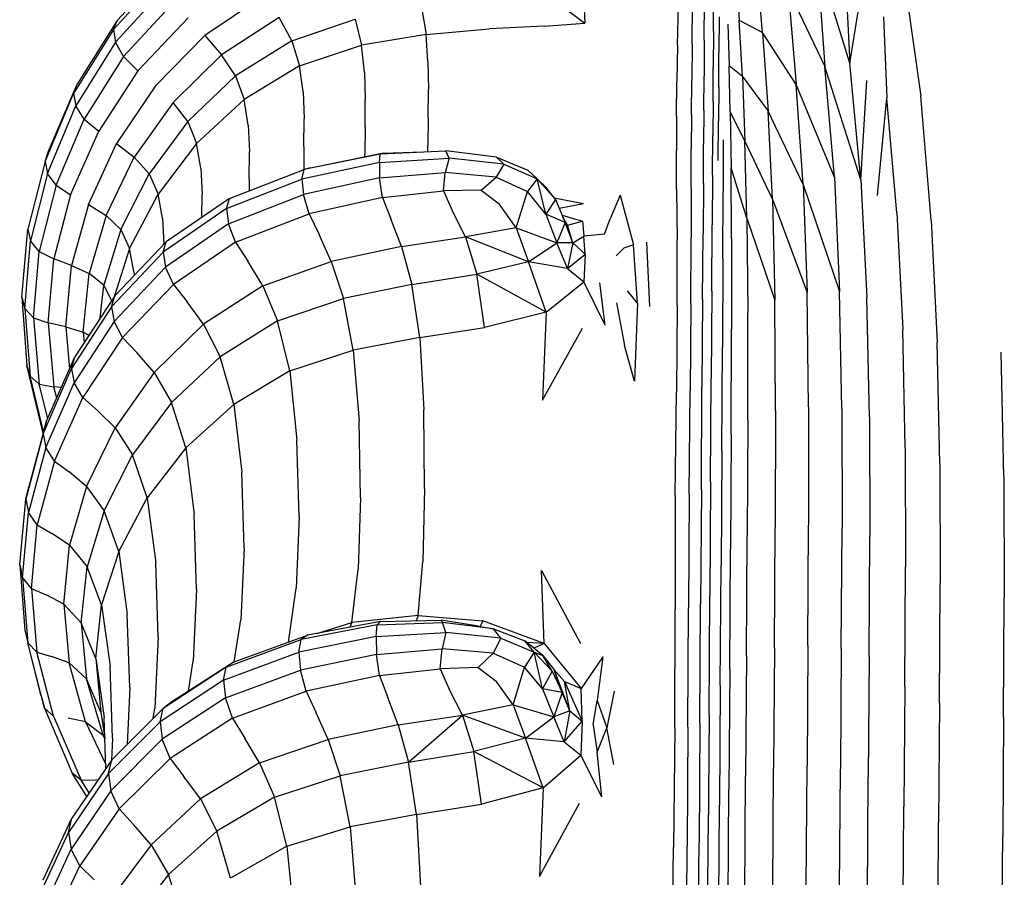
# Model space of a CAD drawing. Units: millimetres. Extents: x 49941.2 to 49948.7, y 13668.5 to 13679.3.
# Drawn here: x 49945.9 to 49946, y 13674.2 to 13674.4 of the extents above; entities that cross this region are included whole.
import ezdxf

# ---------------------------------------------------------------- set-up
doc = ezdxf.new("R2010")
doc.units = ezdxf.units.MM

msp = doc.modelspace()

# ---------------------------------------------------------------- linework, layer by layer
for p, q in [((49946.01148, 13674.38133), (49946.01244, 13674.36337)), ((49946.00732, 13674.37987), (49946.00857, 13674.36287)), ((49946.01244, 13674.36337), (49946.00732, 13674.37987)), ((49945.89896, 13674.37001), (49945.90695, 13674.37869)), ((49945.9948, 13674.37815), (49945.99529, 13674.37004)), ((49945.9989, 13674.36813), (49945.9979, 13674.3794)), ((49945.89838, 13674.36862), (49945.90637, 13674.37739)), ((49946.01244, 13674.36337), (49946.01462, 13674.37712)), ((49945.8987, 13674.36665), (49945.90665, 13674.37537)), ((49946.02088, 13674.37618), (49946.0234, 13674.35829)), ((49945.92167, 13674.37383), (49945.9125, 13674.36767)), ((49945.96568, 13674.37385), (49945.97135, 13674.3696)), ((49945.9913, 13674.3683), (49945.99133, 13674.37454)), ((49946.00288, 13674.37479), (49946.00413, 13674.3601)), ((49946.00288, 13674.37479), (49946.00857, 13674.36287)), ((49945.89994, 13674.36441), (49945.90781, 13674.37294)), ((49945.9461, 13674.37206), (49945.94679, 13674.36785)), ((49945.97123, 13674.3729), (49945.97135, 13674.3696)), ((49945.98572, 13674.36619), (49945.98587, 13674.37236)), ((49945.98798, 13674.36631), (49945.98803, 13674.37254)), ((49945.98987, 13674.36695), (49945.9899, 13674.37319)), ((49945.90216, 13674.36219), (49945.90992, 13674.37039)), ((49945.92402, 13674.37047), (49945.91511, 13674.36469)), ((49945.92599, 13674.36686), (49945.92402, 13674.37047)), ((49945.99217, 13674.37056), (49945.99214, 13674.36497)), ((49946.01765, 13674.37055), (49946.01815, 13674.35797)), ((49945.89896, 13674.37001), (49945.89275, 13674.36016)), ((49945.89838, 13674.36862), (49945.89896, 13674.37001)), ((49945.92599, 13674.36686), (49945.93582, 13674.37021)), ((49945.93582, 13674.37021), (49945.93677, 13674.36616)), ((49945.96509, 13674.36914), (49945.95656, 13674.3687)), ((49945.96509, 13674.36914), (49945.97135, 13674.3696)), ((49945.99354, 13674.36941), (49945.99372, 13674.36299)), ((49945.99577, 13674.36133), (49945.99529, 13674.37004)), ((49945.99529, 13674.37004), (49945.9989, 13674.36813)), ((49945.89838, 13674.36862), (49945.89219, 13674.35869)), ((49945.89838, 13674.36862), (49945.8987, 13674.36665)), ((49945.90487, 13674.35986), (49945.9125, 13674.36767)), ((49945.9125, 13674.36767), (49945.91511, 13674.36469)), ((49945.94679, 13674.36785), (49945.93677, 13674.36616)), ((49945.94679, 13674.36785), (49945.95656, 13674.3687)), ((49945.94707, 13674.3636), (49945.94679, 13674.36785)), ((49945.9913, 13674.3683), (49945.99127, 13674.36271)), ((49946.00413, 13674.3601), (49945.9989, 13674.36813)), ((49945.9989, 13674.36813), (49945.99978, 13674.35596)), ((49945.8987, 13674.36665), (49945.89255, 13674.35678)), ((49945.89994, 13674.36441), (49945.8987, 13674.36665)), ((49945.92599, 13674.36686), (49945.91729, 13674.36141)), ((49945.92599, 13674.36686), (49945.92716, 13674.363)), ((49945.92716, 13674.363), (49945.93677, 13674.36616)), ((49945.93723, 13674.362), (49945.93677, 13674.36616)), ((49945.98572, 13674.36619), (49945.98562, 13674.36057)), ((49945.98798, 13674.36631), (49945.98793, 13674.36071)), ((49945.98987, 13674.36695), (49945.98984, 13674.36136)), ((49945.89994, 13674.36441), (49945.89384, 13674.35474)), ((49945.89994, 13674.36441), (49945.90216, 13674.36219)), ((49945.9076, 13674.3573), (49945.91511, 13674.36469)), ((49945.91729, 13674.36141), (49945.91511, 13674.36469)), ((49945.99211, 13674.35969), (49945.99214, 13674.36497)), ((49945.92716, 13674.363), (49945.91859, 13674.35775)), ((49945.92773, 13674.35894), (49945.92716, 13674.363)), ((49945.94707, 13674.3636), (49945.94714, 13674.35929)), ((49945.99388, 13674.35583), (49945.99372, 13674.36299)), ((49945.99577, 13674.36133), (49945.99372, 13674.36299)), ((49946.01002, 13674.34576), (49946.00857, 13674.36287)), ((49946.0141, 13674.34534), (49946.00857, 13674.36287)), ((49946.0141, 13674.34534), (49946.01244, 13674.36337)), ((49945.90216, 13674.36219), (49945.89609, 13674.35286)), ((49945.90988, 13674.35437), (49945.91729, 13674.36141)), ((49945.91729, 13674.36141), (49945.91859, 13674.35775)), ((49945.93723, 13674.362), (49945.93737, 13674.35777)), ((49945.98981, 13674.3561), (49945.98984, 13674.36136)), ((49945.99124, 13674.35744), (49945.99127, 13674.36271)), ((49945.99577, 13674.36133), (49945.99618, 13674.35135)), ((49945.99577, 13674.36133), (49945.99978, 13674.35596)), ((49945.88829, 13674.34974), (49945.89275, 13674.36016)), ((49945.89219, 13674.35869), (49945.89275, 13674.36016)), ((49945.90487, 13674.35986), (49945.89884, 13674.35097)), ((49945.98557, 13674.35522), (49945.98562, 13674.36057)), ((49945.98789, 13674.35543), (49945.98793, 13674.36071)), ((49946.00521, 13674.34461), (49946.00413, 13674.3601)), ((49946.01002, 13674.34576), (49946.00413, 13674.3601)), ((49946.0141, 13674.34534), (49946.01506, 13674.3607)), ((49945.88777, 13674.34818), (49945.89219, 13674.35869)), ((49945.89219, 13674.35869), (49945.89255, 13674.35678)), ((49945.92773, 13674.35894), (49945.9279, 13674.35475)), ((49945.9471, 13674.35497), (49945.94714, 13674.35929)), ((49945.99211, 13674.35969), (49945.99207, 13674.3544)), ((49946.02503, 13674.33906), (49946.0234, 13674.35829)), ((49945.88816, 13674.34633), (49945.89255, 13674.35678)), ((49945.89384, 13674.35474), (49945.89255, 13674.35678)), ((49945.9076, 13674.3573), (49945.9016, 13674.34884)), ((49945.90988, 13674.35437), (49945.9076, 13674.3573)), ((49945.91124, 13674.35094), (49945.91859, 13674.35775)), ((49945.91923, 13674.35381), (49945.91859, 13674.35775)), ((49945.93734, 13674.3535), (49945.93737, 13674.35777)), ((49945.99124, 13674.35744), (49945.9912, 13674.35217)), ((49946.0167, 13674.3429), (49946.01815, 13674.35797)), ((49946.01971, 13674.34022), (49946.01815, 13674.35797)), ((49945.98557, 13674.35522), (49945.98555, 13674.34988)), ((49945.98789, 13674.35543), (49945.98786, 13674.35015)), ((49945.98981, 13674.3561), (49945.98977, 13674.35083)), ((49945.99388, 13674.35583), (49945.99402, 13674.34716)), ((49945.99618, 13674.35135), (49945.99388, 13674.35583)), ((49946.00521, 13674.34461), (49945.99978, 13674.35596)), ((49946.00044, 13674.34234), (49945.99978, 13674.35596)), ((49945.88948, 13674.34449), (49945.89384, 13674.35474)), ((49945.89384, 13674.35474), (49945.89609, 13674.35286)), ((49945.90988, 13674.35437), (49945.9039, 13674.34627)), ((49945.90988, 13674.35437), (49945.91124, 13674.35094)), ((49945.91923, 13674.35381), (49945.91942, 13674.34968)), ((49945.92788, 13674.3505), (49945.9279, 13674.35475)), ((49945.9471, 13674.35497), (49945.94708, 13674.35064)), ((49945.99203, 13674.3483), (49945.99207, 13674.3544)), ((49945.89174, 13674.34298), (49945.89609, 13674.35286)), ((49945.93734, 13674.3535), (49945.93731, 13674.34923)), ((49945.99116, 13674.34607), (49945.9912, 13674.35217)), ((49945.89448, 13674.34151), (49945.89884, 13674.35097)), ((49945.89884, 13674.35097), (49945.9016, 13674.34884)), ((49945.91124, 13674.35094), (49945.90527, 13674.34308)), ((49945.9119, 13674.34713), (49945.91124, 13674.35094)), ((49945.94705, 13674.3497), (49945.94708, 13674.35064)), ((49945.98973, 13674.34475), (49945.98977, 13674.35083)), ((49945.99279, 13674.35151), (49945.99278, 13674.34352)), ((49945.99648, 13674.33939), (49945.99618, 13674.35135)), ((49946.00044, 13674.34234), (49945.99618, 13674.35135)), ((49945.88777, 13674.34818), (49945.88829, 13674.34974)), ((49945.91939, 13674.34545), (49945.91942, 13674.34968)), ((49945.92788, 13674.3505), (49945.92785, 13674.34691)), ((49945.93967, 13674.34936), (49945.92793, 13674.34694)), ((49945.92891, 13674.3472), (49945.93967, 13674.34936)), ((49945.9373, 13674.34889), (49945.93731, 13674.34923)), ((49945.93957, 13674.34799), (49945.93967, 13674.34936)), ((49945.93967, 13674.34936), (49945.94983, 13674.34983)), ((49945.94021, 13674.34946), (49945.93967, 13674.34936)), ((49945.94021, 13674.34946), (49945.94622, 13674.34966)), ((49945.95034, 13674.34868), (49945.94983, 13674.34983)), ((49945.95771, 13674.34882), (49945.94983, 13674.34983)), ((49945.98558, 13674.34375), (49945.98555, 13674.34988)), ((49945.98784, 13674.34406), (49945.98786, 13674.35015)), ((49945.88777, 13674.34818), (49945.8851, 13674.33766)), ((49945.88777, 13674.34818), (49945.88816, 13674.34633)), ((49945.89722, 13674.33982), (49945.9016, 13674.34884)), ((49945.9039, 13674.34627), (49945.9016, 13674.34884)), ((49945.93957, 13674.34799), (49945.92756, 13674.34545)), ((49945.93957, 13674.34799), (49945.95034, 13674.34868)), ((49945.93957, 13674.34799), (49945.93957, 13674.34562)), ((49945.95034, 13674.34868), (49945.94976, 13674.34648)), ((49945.95884, 13674.34776), (49945.95034, 13674.34868)), ((49945.95884, 13674.34776), (49945.95765, 13674.34573)), ((49945.95884, 13674.34776), (49945.95771, 13674.34882)), ((49945.95771, 13674.34882), (49945.96256, 13674.34682)), ((49945.95884, 13674.34776), (49945.964, 13674.34547)), ((49945.88816, 13674.34633), (49945.88552, 13674.33587)), ((49945.88948, 13674.34449), (49945.88816, 13674.34633)), ((49945.89951, 13674.33764), (49945.9039, 13674.34627)), ((49945.9039, 13674.34627), (49945.90527, 13674.34308)), ((49945.9119, 13674.34713), (49945.91211, 13674.34306)), ((49945.91632, 13674.34244), (49945.92793, 13674.34694)), ((49945.92756, 13674.34545), (49945.92793, 13674.34694)), ((49945.92891, 13674.3472), (49945.92793, 13674.34694)), ((49945.93957, 13674.34562), (49945.94976, 13674.34648)), ((49945.94946, 13674.34363), (49945.94976, 13674.34648)), ((49945.95765, 13674.34573), (49945.94976, 13674.34648)), ((49945.964, 13674.34547), (49945.96256, 13674.34682)), ((49945.99116, 13674.34607), (49945.99111, 13674.33833)), ((49945.9941, 13674.33622), (49945.99402, 13674.34716)), ((49945.99648, 13674.33939), (49945.99402, 13674.34716)), ((49945.88948, 13674.34449), (49945.88686, 13674.33424)), ((49945.88948, 13674.34449), (49945.89174, 13674.34298)), ((49945.91588, 13674.34088), (49945.92756, 13674.34545)), ((49945.91939, 13674.34545), (49945.91938, 13674.34363)), ((49945.92756, 13674.34545), (49945.92781, 13674.34305)), ((49945.93957, 13674.34562), (49945.92781, 13674.34305)), ((49945.94004, 13674.3426), (49945.93957, 13674.34562)), ((49945.95532, 13674.34371), (49945.95765, 13674.34573)), ((49945.95765, 13674.34573), (49945.96252, 13674.3435)), ((49945.964, 13674.34547), (49945.96252, 13674.3435)), ((49945.964, 13674.34547), (49945.96537, 13674.34413)), ((49945.96682, 13674.34229), (49945.964, 13674.34547)), ((49945.96532, 13674.34003), (49945.964, 13674.34547)), ((49945.98973, 13674.34475), (49945.98968, 13674.33701)), ((49946.00521, 13674.34461), (49946.01083, 13674.32804)), ((49946.00521, 13674.34461), (49946.0058, 13674.32786)), ((49946.01002, 13674.34576), (49946.01083, 13674.32804)), ((49946.0141, 13674.34534), (49946.01505, 13674.32708)), ((49945.89174, 13674.34298), (49945.88913, 13674.33308)), ((49945.90088, 13674.33468), (49945.90527, 13674.34308)), ((49945.90595, 13674.3394), (49945.90527, 13674.34308)), ((49945.91208, 13674.33953), (49945.91211, 13674.34306)), ((49945.91619, 13674.33852), (49945.92781, 13674.34305)), ((49945.9287, 13674.34007), (49945.92781, 13674.34305)), ((49945.94004, 13674.3426), (49945.94946, 13674.34363)), ((49945.95532, 13674.34371), (49945.94946, 13674.34363)), ((49945.94946, 13674.34363), (49945.95084, 13674.34055)), ((49945.95532, 13674.34371), (49945.95813, 13674.34162)), ((49945.96073, 13674.33791), (49945.96252, 13674.3435)), ((49945.96532, 13674.34003), (49945.96252, 13674.3435)), ((49945.96682, 13674.34229), (49945.96537, 13674.34413)), ((49945.97686, 13674.34294), (49945.97528, 13674.3393)), ((49945.97686, 13674.34294), (49945.97892, 13674.33528)), ((49945.98558, 13674.34375), (49945.98566, 13674.33605)), ((49945.98784, 13674.34406), (49945.98782, 13674.33633)), ((49945.99275, 13674.33309), (49945.99278, 13674.34352)), ((49945.89448, 13674.34151), (49945.89186, 13674.33205)), ((49945.89448, 13674.34151), (49945.89722, 13674.33982)), ((49945.91632, 13674.34244), (49945.90654, 13674.33574)), ((49945.91588, 13674.34088), (49945.91632, 13674.34244)), ((49945.94004, 13674.3426), (49945.9287, 13674.34007)), ((49945.94004, 13674.3426), (49945.94133, 13674.33929)), ((49945.96073, 13674.33791), (49945.95813, 13674.34162)), ((49945.96682, 13674.34229), (49945.96532, 13674.34003)), ((49945.96662, 13674.34255), (49945.97117, 13674.34168)), ((49945.96682, 13674.34229), (49945.96832, 13674.3387)), ((49945.96739, 13674.34094), (49945.97117, 13674.34168)), ((49946.00044, 13674.34234), (49946.0058, 13674.32786)), ((49946.00044, 13674.34234), (49946.00079, 13674.32671)), ((49945.91588, 13674.34088), (49945.90605, 13674.33411)), ((49945.91588, 13674.34088), (49945.91619, 13674.33852)), ((49945.91729, 13674.33569), (49945.9287, 13674.34007)), ((49945.9287, 13674.34007), (49945.93024, 13674.33684)), ((49945.9529, 13674.33649), (49945.95084, 13674.34055)), ((49945.96832, 13674.3387), (49945.96532, 13674.34003)), ((49945.96532, 13674.34003), (49945.96704, 13674.33559)), ((49946.01971, 13674.34022), (49946.0206, 13674.32216)), ((49945.89722, 13674.33982), (49945.89459, 13674.3308)), ((49945.89951, 13674.33764), (49945.89722, 13674.33982)), ((49945.90595, 13674.3394), (49945.90615, 13674.33541)), ((49945.91619, 13674.33852), (49945.90642, 13674.33179)), ((49945.91729, 13674.33569), (49945.91619, 13674.33852)), ((49945.94298, 13674.33501), (49945.94133, 13674.33929)), ((49945.96832, 13674.3387), (49945.96704, 13674.33559)), ((49945.96784, 13674.33985), (49945.97101, 13674.3389)), ((49945.96869, 13674.33831), (49945.96797, 13674.33954)), ((49945.96951, 13674.33558), (49945.96832, 13674.3387)), ((49945.96869, 13674.33831), (49945.96832, 13674.3387)), ((49945.96869, 13674.33831), (49945.97101, 13674.3389)), ((49945.97101, 13674.3389), (49945.97122, 13674.33661)), ((49945.97443, 13674.33692), (49945.97528, 13674.3393)), ((49945.99648, 13674.33939), (49945.99661, 13674.32477)), ((49945.99648, 13674.33939), (49946.00079, 13674.32671)), ((49946.02503, 13674.33906), (49946.02596, 13674.32012)), ((49945.88416, 13674.32713), (49945.8851, 13674.33766)), ((49945.8851, 13674.33766), (49945.88552, 13674.33587)), ((49945.89951, 13674.33764), (49945.89686, 13674.32899)), ((49945.89951, 13674.33764), (49945.90088, 13674.33468)), ((49945.96073, 13674.33791), (49945.9529, 13674.33649)), ((49945.96073, 13674.33791), (49945.96267, 13674.33263)), ((49945.96073, 13674.33791), (49945.96704, 13674.33559)), ((49945.96951, 13674.33558), (49945.96869, 13674.33831)), ((49945.97443, 13674.33692), (49945.97122, 13674.33661)), ((49945.98961, 13674.3268), (49945.98968, 13674.33701)), ((49945.99104, 13674.3281), (49945.99111, 13674.33833)), ((49945.88462, 13674.3254), (49945.88552, 13674.33587)), ((49945.88686, 13674.33424), (49945.88552, 13674.33587)), ((49945.89857, 13674.32737), (49945.90654, 13674.33574)), ((49945.90605, 13674.33411), (49945.90654, 13674.33574)), ((49945.90615, 13674.33532), (49945.90615, 13674.33541)), ((49945.91729, 13674.33569), (49945.90765, 13674.32912)), ((49945.91729, 13674.33569), (49945.91919, 13674.33272)), ((49945.93211, 13674.33269), (49945.93024, 13674.33684)), ((49945.94298, 13674.33501), (49945.9529, 13674.33649)), ((49945.9529, 13674.33649), (49945.95465, 13674.33074)), ((49945.96267, 13674.33263), (49945.9529, 13674.33649)), ((49945.96267, 13674.33263), (49945.96704, 13674.33559)), ((49945.96951, 13674.33558), (49945.96704, 13674.33559)), ((49945.96867, 13674.33161), (49945.96704, 13674.33559)), ((49945.96951, 13674.33558), (49945.96867, 13674.33161)), ((49945.96951, 13674.33558), (49945.97122, 13674.33661)), ((49945.96951, 13674.33558), (49945.97142, 13674.33381)), ((49945.97142, 13674.33381), (49945.97122, 13674.33661)), ((49945.98142, 13674.32571), (49945.981, 13674.33566)), ((49945.98569, 13674.32589), (49945.98566, 13674.33605)), ((49945.98778, 13674.32614), (49945.98782, 13674.33633)), ((49945.9941, 13674.33622), (49945.99409, 13674.32222)), ((49945.88599, 13674.32398), (49945.88686, 13674.33424)), ((49945.88686, 13674.33424), (49945.88913, 13674.33308)), ((49945.89806, 13674.32566), (49945.90605, 13674.33411)), ((49945.90088, 13674.33468), (49945.89855, 13674.32734)), ((49945.90154, 13674.33115), (49945.90088, 13674.33468)), ((49945.90605, 13674.33411), (49945.90642, 13674.33179)), ((49945.94298, 13674.33501), (49945.93211, 13674.33269)), ((49945.94298, 13674.33501), (49945.94456, 13674.32912)), ((49945.96867, 13674.33161), (49945.97142, 13674.33381)), ((49945.97142, 13674.33381), (49945.97122, 13674.32953)), ((49945.97623, 13674.33354), (49945.9774, 13674.33473)), ((49945.97892, 13674.33528), (49945.9774, 13674.33473)), ((49945.97953, 13674.32625), (49945.97892, 13674.33528)), ((49945.88826, 13674.32317), (49945.88913, 13674.33308)), ((49945.89186, 13674.33205), (49945.88913, 13674.33308)), ((49945.92149, 13674.32889), (49945.91919, 13674.33272)), ((49945.92149, 13674.32889), (49945.93211, 13674.33269)), ((49945.93211, 13674.33269), (49945.93398, 13674.32695)), ((49945.96267, 13674.33263), (49945.95465, 13674.33074)), ((49945.96541, 13674.32483), (49945.96267, 13674.33263)), ((49945.96867, 13674.33161), (49945.96267, 13674.33263)), ((49945.99275, 13674.33309), (49945.99268, 13674.31942)), ((49945.89098, 13674.32257), (49945.89186, 13674.33205)), ((49945.89186, 13674.33205), (49945.89459, 13674.3308)), ((49945.8937, 13674.32176), (49945.89459, 13674.3308)), ((49945.89686, 13674.32899), (49945.89459, 13674.3308)), ((49945.89846, 13674.3234), (49945.90642, 13674.33179)), ((49945.90154, 13674.33115), (49945.90158, 13674.33052)), ((49945.90765, 13674.32912), (49945.90642, 13674.33179)), ((49945.96867, 13674.33161), (49945.97122, 13674.32953)), ((49945.94456, 13674.32912), (49945.95465, 13674.33074)), ((49945.95585, 13674.32246), (49945.95465, 13674.33074)), ((49945.96541, 13674.32483), (49945.95465, 13674.33074)), ((49945.96541, 13674.32483), (49945.97122, 13674.32953)), ((49945.9745, 13674.32282), (49945.97122, 13674.32953)), ((49945.9745, 13674.32282), (49945.97372, 13674.32939)), ((49945.89633, 13674.32394), (49945.89686, 13674.32899)), ((49945.89686, 13674.32899), (49945.89806, 13674.32659)), ((49945.89976, 13674.32092), (49945.90765, 13674.32912)), ((49945.90765, 13674.32912), (49945.90976, 13674.32645)), ((49945.92149, 13674.32889), (49945.91232, 13674.32298)), ((49945.92149, 13674.32889), (49945.92379, 13674.32348)), ((49945.94456, 13674.32912), (49945.93398, 13674.32695)), ((49945.9458, 13674.32092), (49945.94456, 13674.32912)), ((49945.97953, 13674.32625), (49945.978, 13674.32814)), ((49945.99104, 13674.3281), (49945.99095, 13674.31458)), ((49946.00604, 13674.31017), (49946.0058, 13674.32786)), ((49946.01118, 13674.30987), (49946.01083, 13674.32804)), ((49945.88416, 13674.32713), (49945.88496, 13674.31659)), ((49945.88416, 13674.32713), (49945.88462, 13674.3254)), ((49945.89857, 13674.32737), (49945.89238, 13674.31789)), ((49945.89806, 13674.32566), (49945.89857, 13674.32737)), ((49945.91232, 13674.32298), (49945.90976, 13674.32645)), ((49945.92379, 13674.32348), (49945.93398, 13674.32695)), ((49945.93552, 13674.31896), (49945.93398, 13674.32695)), ((49945.97628, 13674.32626), (49945.97752, 13674.31969)), ((49945.97953, 13674.32625), (49945.97906, 13674.31417)), ((49945.98961, 13674.3268), (49945.98952, 13674.31328)), ((49946.0009, 13674.30959), (49946.00079, 13674.32671)), ((49946.01546, 13674.30865), (49946.01505, 13674.32708)), ((49945.88462, 13674.3254), (49945.88545, 13674.31492)), ((49945.88599, 13674.32398), (49945.88462, 13674.3254)), ((49945.89806, 13674.32566), (49945.89188, 13674.31611)), ((49945.89806, 13674.32566), (49945.89846, 13674.3234)), ((49945.96541, 13674.32483), (49945.95585, 13674.32246)), ((49945.96541, 13674.32483), (49945.96484, 13674.31122)), ((49945.98569, 13674.32589), (49945.98555, 13674.31242)), ((49945.98778, 13674.32614), (49945.98767, 13674.31264)), ((49945.99661, 13674.30816), (49945.99661, 13674.32477)), ((49945.88599, 13674.32398), (49945.88826, 13674.32317)), ((49945.88599, 13674.32398), (49945.88685, 13674.3137)), ((49945.89098, 13674.32257), (49945.88826, 13674.32317)), ((49945.88826, 13674.32317), (49945.88913, 13674.31325)), ((49945.89846, 13674.3234), (49945.89229, 13674.31391)), ((49945.89976, 13674.32092), (49945.89846, 13674.3234)), ((49945.92379, 13674.32348), (49945.91488, 13674.31794)), ((49945.92569, 13674.31576), (49945.92379, 13674.32348)), ((49945.89098, 13674.32257), (49945.89157, 13674.31606)), ((49945.89098, 13674.32257), (49945.8937, 13674.32176)), ((49945.8937, 13674.32176), (49945.89385, 13674.32014)), ((49945.89455, 13674.32122), (49945.8937, 13674.32176)), ((49945.90467, 13674.31549), (49945.91232, 13674.32298)), ((49945.91232, 13674.32298), (49945.91488, 13674.31794)), ((49945.9458, 13674.32092), (49945.95585, 13674.32246)), ((49945.96484, 13674.31122), (49945.97103, 13674.32237)), ((49945.99403, 13674.30593), (49945.99409, 13674.32222)), ((49946.02098, 13674.30386), (49946.0206, 13674.32216)), ((49945.89976, 13674.32092), (49945.89362, 13674.31163)), ((49945.89976, 13674.32092), (49945.90198, 13674.31857)), ((49945.9458, 13674.32092), (49945.93552, 13674.31896)), ((49945.9458, 13674.32092), (49945.94643, 13674.30973)), ((49946.02636, 13674.30139), (49946.02596, 13674.32012)), ((49945.90467, 13674.31549), (49945.90198, 13674.31857)), ((49945.92569, 13674.31576), (49945.93552, 13674.31896)), ((49945.93552, 13674.31896), (49945.9364, 13674.30803)), ((49945.97906, 13674.31417), (49945.97752, 13674.31969)), ((49945.99259, 13674.30331), (49945.99268, 13674.31942)), ((49946.03629, 13674.29936), (49946.03588, 13674.31863)), ((49945.88795, 13674.30784), (49945.89238, 13674.31789)), ((49945.89188, 13674.31611), (49945.89238, 13674.31789)), ((49945.90736, 13674.31085), (49945.91488, 13674.31794)), ((49945.917, 13674.31055), (49945.91488, 13674.31794)), ((49945.88496, 13674.31659), (49945.88545, 13674.31492)), ((49945.88748, 13674.3061), (49945.88496, 13674.31659)), ((49945.88746, 13674.30599), (49945.89188, 13674.31611)), ((49945.89188, 13674.31611), (49945.89229, 13674.31391)), ((49945.92569, 13674.31576), (49945.917, 13674.31055)), ((49945.92569, 13674.31576), (49945.92679, 13674.30502)), ((49945.88685, 13674.3137), (49945.88545, 13674.31492)), ((49945.88755, 13674.30637), (49945.88545, 13674.31492)), ((49945.90467, 13674.31549), (49945.89861, 13674.30694)), ((49945.90467, 13674.31549), (49945.90736, 13674.31085)), ((49945.99085, 13674.29858), (49945.99095, 13674.31458)), ((49945.88685, 13674.3137), (49945.88913, 13674.31325)), ((49945.88819, 13674.30839), (49945.88685, 13674.3137)), ((49945.88788, 13674.30386), (49945.89229, 13674.31391)), ((49945.8903, 13674.31318), (49945.88913, 13674.31325)), ((49945.88958, 13674.31154), (49945.88913, 13674.31325)), ((49945.89362, 13674.31163), (49945.89229, 13674.31391)), ((49945.98755, 13674.29666), (49945.98767, 13674.31264)), ((49945.98942, 13674.2973), (49945.98952, 13674.31328)), ((49945.88923, 13674.30178), (49945.89362, 13674.31163)), ((49945.89362, 13674.31163), (49945.89588, 13674.3096)), ((49945.98538, 13674.29646), (49945.98555, 13674.31242)), ((49945.89861, 13674.30694), (49945.89588, 13674.3096)), ((49945.90736, 13674.31085), (49945.90134, 13674.30272)), ((49945.90958, 13674.30381), (49945.90736, 13674.31085)), ((49945.90958, 13674.30381), (49945.917, 13674.31055)), ((49945.917, 13674.31055), (49945.91823, 13674.30003)), ((49945.94656, 13674.29751), (49945.94643, 13674.30973)), ((49946.0009, 13674.30959), (49946.00085, 13674.29147)), ((49946.00604, 13674.31017), (49946.00604, 13674.29186)), ((49946.01118, 13674.30987), (49946.01121, 13674.2914)), ((49945.93665, 13674.29609), (49945.9364, 13674.30803)), ((49945.99661, 13674.30816), (49945.99653, 13674.29022)), ((49946.01546, 13674.30865), (49946.01552, 13674.2901)), ((49945.88795, 13674.30784), (49945.88526, 13674.29779)), ((49945.88746, 13674.30599), (49945.88795, 13674.30784)), ((49945.89422, 13674.29785), (49945.89861, 13674.30694)), ((49945.89861, 13674.30694), (49945.90134, 13674.30272)), ((49945.88746, 13674.30599), (49945.88478, 13674.29587)), ((49945.88746, 13674.30599), (49945.88788, 13674.30386)), ((49945.92711, 13674.29316), (49945.92679, 13674.30502)), ((49945.99403, 13674.30593), (49945.99393, 13674.28812)), ((49945.88788, 13674.30386), (49945.88522, 13674.29379)), ((49945.88923, 13674.30178), (49945.88788, 13674.30386)), ((49945.90958, 13674.30381), (49945.90359, 13674.29606)), ((49945.90958, 13674.30381), (49945.91087, 13674.29354)), ((49945.99259, 13674.30331), (49945.99247, 13674.28558)), ((49946.02098, 13674.30386), (49946.02103, 13674.28539)), ((49945.88923, 13674.30178), (49945.88658, 13674.29192)), ((49945.88923, 13674.30178), (49945.8915, 13674.3001)), ((49945.89695, 13674.29407), (49945.90134, 13674.30272)), ((49945.90359, 13674.29606), (49945.90134, 13674.30272)), ((49946.02636, 13674.30139), (49946.02641, 13674.28281)), ((49945.89422, 13674.29785), (49945.8915, 13674.3001)), ((49945.91859, 13674.28828), (49945.91823, 13674.30003)), ((49946.03629, 13674.29936), (49946.03634, 13674.28062)), ((49945.88478, 13674.29587), (49945.88526, 13674.29779)), ((49945.89422, 13674.29785), (49945.89157, 13674.28875)), ((49945.89422, 13674.29785), (49945.89695, 13674.29407)), ((49945.94656, 13674.29751), (49945.94629, 13674.2862)), ((49945.98942, 13674.2973), (49945.9893, 13674.27966)), ((49945.99085, 13674.29858), (49945.99073, 13674.28092)), ((49945.88385, 13674.28573), (49945.88478, 13674.29587)), ((49945.88478, 13674.29587), (49945.88522, 13674.29379)), ((49945.8992, 13674.28779), (49945.90359, 13674.29606)), ((49945.90359, 13674.29606), (49945.90491, 13674.28604)), ((49945.93665, 13674.29609), (49945.93627, 13674.28503)), ((49945.98538, 13674.29646), (49945.98534, 13674.27884)), ((49945.98755, 13674.29666), (49945.98745, 13674.27904)), ((49945.8843, 13674.28372), (49945.88522, 13674.29379)), ((49945.88658, 13674.29192), (49945.88522, 13674.29379)), ((49945.89695, 13674.29407), (49945.89429, 13674.2854)), ((49945.8992, 13674.28779), (49945.89695, 13674.29407)), ((49945.91125, 13674.28191), (49945.91087, 13674.29354)), ((49945.92711, 13674.29316), (49945.92667, 13674.28209)), ((49945.88566, 13674.28204), (49945.88658, 13674.29192)), ((49945.88658, 13674.29192), (49945.88885, 13674.29058)), ((49946.00073, 13674.27284), (49946.00085, 13674.29147)), ((49946.00591, 13674.27322), (49946.00604, 13674.29186)), ((49946.01109, 13674.27277), (49946.01121, 13674.2914)), ((49945.89157, 13674.28875), (49945.88885, 13674.29058)), ((49945.99641, 13674.27161), (49945.99653, 13674.29022)), ((49946.0154, 13674.27149), (49946.01552, 13674.2901)), ((49945.89066, 13674.27964), (49945.89157, 13674.28875)), ((49945.89157, 13674.28875), (49945.89429, 13674.2854)), ((49945.91859, 13674.28828), (49945.9181, 13674.27719)), ((49945.99381, 13674.26954), (49945.99393, 13674.28812)), ((49945.8992, 13674.28779), (49945.89654, 13674.27951)), ((49945.8992, 13674.28779), (49945.90051, 13674.27804)), ((49945.88385, 13674.28573), (49945.88465, 13674.27558)), ((49945.88385, 13674.28573), (49945.8843, 13674.28372)), ((49945.89338, 13674.27673), (49945.89429, 13674.2854)), ((49945.89654, 13674.27951), (49945.89429, 13674.2854)), ((49945.90529, 13674.27456), (49945.90491, 13674.28604)), ((49945.93529, 13674.27676), (49945.93627, 13674.28503)), ((49945.94555, 13674.27787), (49945.94629, 13674.2862)), ((49945.99235, 13674.26703), (49945.99247, 13674.28558)), ((49946.02091, 13674.26685), (49946.02103, 13674.28539)), ((49945.8843, 13674.28372), (49945.88512, 13674.27363)), ((49945.88566, 13674.28204), (49945.8843, 13674.28372)), ((49945.96508, 13674.27354), (49945.96467, 13674.28485)), ((49945.96467, 13674.28485), (49945.97071, 13674.2735)), ((49945.88566, 13674.28204), (49945.88794, 13674.28105)), ((49945.88566, 13674.28204), (49945.88649, 13674.27216)), ((49945.92548, 13674.27373), (49945.92667, 13674.28209)), ((49946.02629, 13674.2643), (49946.02641, 13674.28281)), ((49945.89066, 13674.27964), (49945.88794, 13674.28105)), ((49945.91125, 13674.28191), (49945.91074, 13674.27083)), ((49945.99061, 13674.26244), (49945.99073, 13674.28092)), ((49946.03622, 13674.26214), (49946.03634, 13674.28062)), ((49945.89066, 13674.27964), (49945.89149, 13674.27052)), ((49945.89066, 13674.27964), (49945.89338, 13674.27673)), ((49945.89562, 13674.27121), (49945.89654, 13674.27951)), ((49945.89654, 13674.27951), (49945.89785, 13674.27003)), ((49945.98735, 13674.26058), (49945.98745, 13674.27904)), ((49945.98918, 13674.2612), (49945.9893, 13674.27966)), ((49945.90089, 13674.2667), (49945.90051, 13674.27804)), ((49945.94555, 13674.27787), (49945.93529, 13674.27676)), ((49945.94555, 13674.27787), (49945.94523, 13674.27704)), ((49945.94555, 13674.27787), (49945.95557, 13674.27704)), ((49945.98529, 13674.26039), (49945.98534, 13674.27884)), ((49945.89338, 13674.27673), (49945.89421, 13674.26804)), ((49945.89562, 13674.27121), (49945.89338, 13674.27673)), ((49945.91709, 13674.2707), (49945.9181, 13674.27719)), ((49945.93919, 13674.27641), (49945.92745, 13674.27413)), ((49945.93973, 13674.27692), (49945.92843, 13674.2748)), ((49945.92987, 13674.27507), (49945.93529, 13674.27676)), ((49945.93529, 13674.27676), (49945.93497, 13674.27603)), ((49945.93908, 13674.2746), (49945.93919, 13674.27641)), ((49945.93973, 13674.27692), (49945.93919, 13674.27641)), ((49945.93919, 13674.27641), (49945.94935, 13674.2768)), ((49945.93973, 13674.27692), (49945.94912, 13674.27713)), ((49945.95493, 13674.27619), (49945.94912, 13674.27713)), ((49945.94912, 13674.27713), (49945.94935, 13674.2768)), ((49945.94986, 13674.27525), (49945.94935, 13674.2768)), ((49945.95723, 13674.2758), (49945.94935, 13674.2768)), ((49945.95493, 13674.27619), (49945.95723, 13674.2758)), ((49945.95557, 13674.27704), (49945.95518, 13674.27615)), ((49945.96508, 13674.27354), (49945.95557, 13674.27704)), ((49945.88465, 13674.27558), (49945.88512, 13674.27363)), ((49945.90529, 13674.27456), (49945.90477, 13674.26349)), ((49945.91705, 13674.27068), (49945.92843, 13674.2748)), ((49945.93908, 13674.2746), (49945.92708, 13674.27219)), ((49945.92843, 13674.2748), (49945.92745, 13674.27413)), ((49945.93908, 13674.2746), (49945.94986, 13674.27525)), ((49945.93908, 13674.2746), (49945.93909, 13674.27184)), ((49945.94986, 13674.27525), (49945.94927, 13674.2727)), ((49945.95836, 13674.27437), (49945.94986, 13674.27525)), ((49945.95836, 13674.27437), (49945.95717, 13674.27202)), ((49945.95836, 13674.27437), (49945.95723, 13674.2758)), ((49945.95723, 13674.2758), (49945.96208, 13674.27393)), ((49945.95836, 13674.27437), (49945.96352, 13674.27219)), ((49945.88649, 13674.27216), (49945.88512, 13674.27363)), ((49945.88719, 13674.26541), (49945.88512, 13674.27363)), ((49945.88767, 13674.26353), (49945.88512, 13674.27363)), ((49945.91585, 13674.26985), (49945.92745, 13674.27413)), ((49945.92708, 13674.27219), (49945.92745, 13674.27413)), ((49945.96352, 13674.27219), (49945.96208, 13674.27393)), ((49945.96489, 13674.27166), (49945.96208, 13674.27393)), ((49945.96508, 13674.27354), (49945.96238, 13674.27369)), ((49945.96508, 13674.27354), (49945.96346, 13674.27281)), ((49945.96508, 13674.27354), (49945.97081, 13674.26655)), ((49946.00073, 13674.27284), (49946.00061, 13674.2542)), ((49946.00591, 13674.27322), (49946.00579, 13674.25458)), ((49945.88649, 13674.27216), (49945.88877, 13674.27151)), ((49945.88906, 13674.26226), (49945.88649, 13674.27216)), ((49945.89149, 13674.27052), (49945.88877, 13674.27151)), ((49945.9154, 13674.26785), (49945.92708, 13674.27219)), ((49945.92708, 13674.27219), (49945.92733, 13674.26939)), ((49945.93909, 13674.27184), (49945.92733, 13674.26939)), ((49945.93909, 13674.27184), (49945.94927, 13674.2727)), ((49945.93955, 13674.26856), (49945.93909, 13674.27184)), ((49945.94898, 13674.26962), (49945.94927, 13674.2727)), ((49945.95717, 13674.27202), (49945.94927, 13674.2727)), ((49945.95483, 13674.26982), (49945.95717, 13674.27202)), ((49945.95717, 13674.27202), (49945.96203, 13674.26986)), ((49945.96352, 13674.27219), (49945.96203, 13674.26986)), ((49945.96352, 13674.27219), (49945.96489, 13674.27166)), ((49945.96634, 13674.26922), (49945.96352, 13674.27219)), ((49945.96484, 13674.26649), (49945.96352, 13674.27219)), ((49945.96634, 13674.26922), (49945.96489, 13674.27166)), ((49945.96489, 13674.27166), (49945.96661, 13674.26944)), ((49945.97417, 13674.27148), (49945.97081, 13674.26655)), ((49945.97417, 13674.27148), (49945.97331, 13674.26468)), ((49945.99641, 13674.27161), (49945.99628, 13674.25299)), ((49946.01109, 13674.27277), (49946.01097, 13674.25413)), ((49946.0154, 13674.27149), (49946.01527, 13674.25287)), ((49945.89406, 13674.26138), (49945.89149, 13674.27052)), ((49945.89149, 13674.27052), (49945.89421, 13674.26804)), ((49945.89562, 13674.27121), (49945.89644, 13674.26291)), ((49945.89562, 13674.27121), (49945.89693, 13674.26201)), ((49945.89823, 13674.25884), (49945.89785, 13674.27003)), ((49945.91585, 13674.26985), (49945.90607, 13674.26347)), ((49945.91705, 13674.27068), (49945.9074, 13674.26447)), ((49945.90998, 13674.26614), (49945.91074, 13674.27083)), ((49945.9154, 13674.26785), (49945.91585, 13674.26985)), ((49945.91705, 13674.27068), (49945.91585, 13674.26985)), ((49945.95483, 13674.26982), (49945.94898, 13674.26962)), ((49945.95483, 13674.26982), (49945.95764, 13674.2677)), ((49945.96025, 13674.26404), (49945.96203, 13674.26986)), ((49945.96484, 13674.26649), (49945.96203, 13674.26986)), ((49945.91571, 13674.26509), (49945.92733, 13674.26939)), ((49945.92821, 13674.26612), (49945.92733, 13674.26939)), ((49945.93955, 13674.26856), (49945.92821, 13674.26612)), ((49945.93955, 13674.26856), (49945.94898, 13674.26962)), ((49945.93955, 13674.26856), (49945.94084, 13674.26515)), ((49945.94898, 13674.26962), (49945.95036, 13674.26646)), ((49945.96634, 13674.26922), (49945.96484, 13674.26649)), ((49945.96634, 13674.26922), (49945.96784, 13674.26594)), ((49945.96784, 13674.26594), (49945.96661, 13674.26944)), ((49945.96903, 13674.26312), (49945.96661, 13674.26944)), ((49945.96825, 13674.26762), (49945.96661, 13674.26944)), ((49945.99381, 13674.26954), (49945.99368, 13674.25095)), ((49945.89644, 13674.26291), (49945.89421, 13674.26804)), ((49945.89677, 13674.25934), (49945.89421, 13674.26804)), ((49945.90089, 13674.2667), (49945.90047, 13674.25787)), ((49945.9154, 13674.26785), (49945.90558, 13674.26141)), ((49945.9154, 13674.26785), (49945.91571, 13674.26509)), ((49945.96025, 13674.26404), (49945.95764, 13674.2677)), ((49945.96903, 13674.26312), (49945.96825, 13674.26762)), ((49945.96825, 13674.26762), (49945.97081, 13674.26655)), ((49945.96825, 13674.26762), (49945.97095, 13674.26149)), ((49945.99235, 13674.26703), (49945.99223, 13674.24848)), ((49946.02091, 13674.26685), (49946.02078, 13674.2483)), ((49945.88719, 13674.26541), (49945.88767, 13674.26353)), ((49945.91681, 13674.26197), (49945.92821, 13674.26612)), ((49945.92821, 13674.26612), (49945.92976, 13674.2628)), ((49945.95242, 13674.26245), (49945.95036, 13674.26646)), ((49945.96784, 13674.26594), (49945.96484, 13674.26649)), ((49945.96484, 13674.26649), (49945.96655, 13674.26217)), ((49945.96784, 13674.26594), (49945.96655, 13674.26217)), ((49945.96903, 13674.26312), (49945.96784, 13674.26594)), ((49945.97095, 13674.26149), (49945.97081, 13674.26655)), ((49945.97594, 13674.26612), (49945.9748, 13674.26046)), ((49945.91571, 13674.26509), (49945.90593, 13674.25869)), ((49945.9074, 13674.26447), (49945.90607, 13674.26347)), ((49945.91681, 13674.26197), (49945.91571, 13674.26509)), ((49945.94249, 13674.26092), (49945.94084, 13674.26515)), ((49945.96025, 13674.26404), (49945.95242, 13674.26245)), ((49945.96025, 13674.26404), (49945.96219, 13674.25887)), ((49945.96025, 13674.26404), (49945.96655, 13674.26217)), ((49945.97264, 13674.26092), (49945.97331, 13674.26468)), ((49945.97331, 13674.26468), (49945.9748, 13674.26046)), ((49946.02629, 13674.2643), (49946.02617, 13674.24579)), ((49945.88767, 13674.26353), (49945.89197, 13674.25342)), ((49945.88906, 13674.26226), (49945.88767, 13674.26353)), ((49945.88906, 13674.26226), (49945.89337, 13674.25235)), ((49945.89644, 13674.26291), (49945.89704, 13674.25884)), ((49945.8981, 13674.2555), (49945.90607, 13674.26347)), ((49945.90452, 13674.26191), (49945.90477, 13674.26349)), ((49945.90558, 13674.26141), (49945.90607, 13674.26347)), ((49945.93163, 13674.25868), (49945.92976, 13674.2628)), ((49945.94249, 13674.26092), (49945.95242, 13674.26245)), ((49945.94407, 13674.25514), (49945.95242, 13674.26245)), ((49945.95242, 13674.26245), (49945.95417, 13674.2568)), ((49945.96219, 13674.25887), (49945.95242, 13674.26245)), ((49945.96219, 13674.25887), (49945.96655, 13674.26217)), ((49945.96903, 13674.26312), (49945.96655, 13674.26217)), ((49945.96818, 13674.25828), (49945.96655, 13674.26217)), ((49945.96903, 13674.26312), (49945.96818, 13674.25828)), ((49945.96903, 13674.26312), (49945.97095, 13674.26149)), ((49945.99061, 13674.26244), (49945.99049, 13674.24396)), ((49946.03622, 13674.26214), (49946.0361, 13674.24366)), ((49945.89406, 13674.26138), (49945.89134, 13674.26195)), ((49945.89406, 13674.26138), (49945.89718, 13674.25478)), ((49945.89406, 13674.26138), (49945.89677, 13674.25934)), ((49945.8972, 13674.25418), (49945.89693, 13674.26201)), ((49945.89759, 13674.25337), (49945.90558, 13674.26141)), ((49945.90558, 13674.26141), (49945.90593, 13674.25869)), ((49945.91681, 13674.26197), (49945.90716, 13674.25573)), ((49945.91681, 13674.26197), (49945.91871, 13674.25889)), ((49945.94249, 13674.26092), (49945.93163, 13674.25868)), ((49945.94249, 13674.26092), (49945.94407, 13674.25514)), ((49945.96818, 13674.25828), (49945.97095, 13674.26149)), ((49945.97095, 13674.26149), (49945.97074, 13674.25622)), ((49945.97264, 13674.26092), (49945.97326, 13674.25671)), ((49945.98918, 13674.2612), (49945.98906, 13674.24273)), ((49945.89704, 13674.25877), (49945.89677, 13674.25934)), ((49945.97326, 13674.25671), (49945.9748, 13674.26046)), ((49945.97586, 13674.25477), (49945.9748, 13674.26046)), ((49945.98529, 13674.26039), (49945.98509, 13674.24194)), ((49945.98735, 13674.26058), (49945.98721, 13674.24213)), ((49945.89798, 13674.25071), (49945.90593, 13674.25869)), ((49945.89823, 13674.25884), (49945.89807, 13674.25545)), ((49945.90716, 13674.25573), (49945.90593, 13674.25869)), ((49945.92101, 13674.25507), (49945.91871, 13674.25889)), ((49945.92101, 13674.25507), (49945.93163, 13674.25868)), ((49945.93163, 13674.25868), (49945.93349, 13674.25304)), ((49945.96219, 13674.25887), (49945.95417, 13674.2568)), ((49945.96492, 13674.25115), (49945.96219, 13674.25887)), ((49945.96818, 13674.25828), (49945.96219, 13674.25887)), ((49945.96818, 13674.25828), (49945.97074, 13674.25622)), ((49945.94407, 13674.25514), (49945.95417, 13674.2568)), ((49945.95536, 13674.24862), (49945.95417, 13674.2568)), ((49945.96492, 13674.25115), (49945.95417, 13674.2568)), ((49945.96492, 13674.25115), (49945.97074, 13674.25622)), ((49945.97403, 13674.24977), (49945.97074, 13674.25622)), ((49945.97403, 13674.24977), (49945.97326, 13674.25671)), ((49945.8981, 13674.2555), (49945.89191, 13674.24647)), ((49945.89759, 13674.25337), (49945.8981, 13674.2555)), ((49945.89927, 13674.24793), (49945.90716, 13674.25573)), ((49945.90716, 13674.25573), (49945.90928, 13674.25293)), ((49945.92101, 13674.25507), (49945.91183, 13674.24946)), ((49945.92101, 13674.25507), (49945.92331, 13674.24975)), ((49945.94407, 13674.25514), (49945.93349, 13674.25304)), ((49945.94531, 13674.24706), (49945.94407, 13674.25514)), ((49946.00567, 13674.23585), (49946.00579, 13674.25458)), ((49945.89759, 13674.25337), (49945.89141, 13674.24428)), ((49945.89423, 13674.24985), (49945.89197, 13674.25342)), ((49945.89337, 13674.25235), (49945.89197, 13674.25342)), ((49945.89759, 13674.25337), (49945.89798, 13674.25071)), ((49945.92331, 13674.24975), (49945.93349, 13674.25304)), ((49945.93503, 13674.24516), (49945.93349, 13674.25304)), ((49945.99616, 13674.23429), (49945.99628, 13674.25299)), ((49946.00048, 13674.23548), (49946.00061, 13674.2542)), ((49946.01084, 13674.23542), (49946.01097, 13674.25413)), ((49945.89337, 13674.25235), (49945.89565, 13674.25239)), ((49945.89462, 13674.25042), (49945.89337, 13674.25235)), ((49945.89596, 13674.25237), (49945.89565, 13674.25239)), ((49945.91183, 13674.24946), (49945.90928, 13674.25293)), ((49946.01515, 13674.23417), (49946.01527, 13674.25287)), ((49945.89798, 13674.25071), (49945.89181, 13674.24168)), ((49945.89927, 13674.24793), (49945.89798, 13674.25071)), ((49945.96492, 13674.25115), (49945.95536, 13674.24862)), ((49945.96492, 13674.25115), (49945.96435, 13674.23746)), ((49945.99356, 13674.23228), (49945.99368, 13674.25095)), ((49945.90419, 13674.24234), (49945.91183, 13674.24946)), ((49945.91183, 13674.24946), (49945.91439, 13674.24448)), ((49945.92331, 13674.24975), (49945.91439, 13674.24448)), ((49945.92521, 13674.24213), (49945.92331, 13674.24975)), ((49945.94531, 13674.24706), (49945.95536, 13674.24862)), ((49945.96435, 13674.23746), (49945.97054, 13674.24878)), ((49945.99211, 13674.22986), (49945.99223, 13674.24848)), ((49945.89927, 13674.24793), (49945.89314, 13674.23909)), ((49945.89927, 13674.24793), (49945.9015, 13674.24544)), ((49945.94531, 13674.24706), (49945.93503, 13674.24516)), ((49945.94531, 13674.24706), (49945.94594, 13674.23593)), ((49946.02066, 13674.22967), (49946.02078, 13674.2483)), ((49945.88749, 13674.23691), (49945.89191, 13674.24647)), ((49945.89141, 13674.24428), (49945.89191, 13674.24647)), ((49945.90419, 13674.24234), (49945.9015, 13674.24544)), ((49946.02605, 13674.2272), (49946.02617, 13674.24579)), ((49945.88699, 13674.23465), (49945.89141, 13674.24428)), ((49945.89141, 13674.24428), (49945.89181, 13674.24168)), ((49945.90687, 13674.23775), (49945.91439, 13674.24448)), ((49945.91651, 13674.23718), (49945.91439, 13674.24448)), ((49945.92521, 13674.24213), (49945.93503, 13674.24516)), ((49945.93503, 13674.24516), (49945.93592, 13674.2343)), ((49945.99036, 13674.22541), (49945.99049, 13674.24396)), ((49945.90419, 13674.24234), (49945.89813, 13674.23421)), ((49945.90419, 13674.24234), (49945.90687, 13674.23775)), ((49945.98893, 13674.2242), (49945.98906, 13674.24273)), ((49946.03597, 13674.22511), (49946.0361, 13674.24366)), ((49945.88741, 13674.23211), (49945.89181, 13674.24168)), ((49945.89314, 13674.23909), (49945.89181, 13674.24168)), ((49945.92521, 13674.24213), (49945.91651, 13674.23718)), ((49945.92521, 13674.24213), (49945.92631, 13674.23145)), ((49945.9849, 13674.22341), (49945.98509, 13674.24194)), ((49945.98707, 13674.2236), (49945.98721, 13674.24213)), ((49945.88875, 13674.22972), (49945.89314, 13674.23909)), ((49945.89314, 13674.23909), (49945.8954, 13674.23691)), ((49945.90687, 13674.23775), (49945.90086, 13674.23002)), ((49945.9091, 13674.23077), (49945.90687, 13674.23775))]:
    msp.add_line(p, q)

doc.saveas('drawing.dxf')
